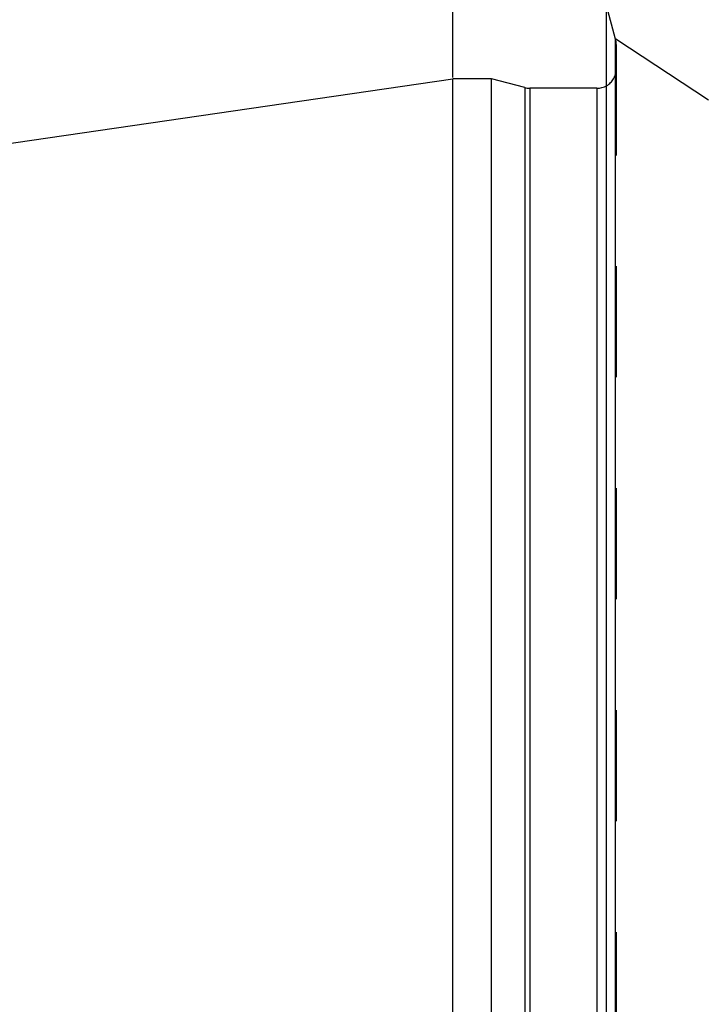
# Model space of a CAD drawing. Units: millimetres. Extents: x 0 to 420, y 0 to 297.
# Drawn here: x 145 to 160, y 158 to 179 of the extents above; entities that cross this region are included whole.
import ezdxf
from ezdxf.enums import TextEntityAlignment as Align

# ---------------------------------------------------------------- set-up
doc = ezdxf.new("R2010")
doc.units = ezdxf.units.MM
doc.header["$LTSCALE"] = 23.1
doc.linetypes.add('HIDDEN', pattern=[0.2, 0.1, -0.1])
doc.layers.get('0').update_dxf_attribs({"linetype": 'CONTINUOUS'})
for name, color, linetype in [('30338340_CL', 7, 'CONTINUOUS'), ('30338340_DIM', 7, 'CONTINUOUS'), ('30338340_HL', 7, 'CONTINUOUS'), ('606464570-000-00-ED1_CL', 7, 'CONTINUOUS')]:
    doc.layers.add(name, color=color, linetype=linetype)
doc.styles.get("Standard").update_dxf_attribs({"font": 'TXT.SHX', "width": 0.7})
doc.dimstyles.new('DIMSTYLE_5', dxfattribs={"dimtxt": 3.5, "dimasz": 3.5, "dimexe": 0.18, "dimexo": 0.0625, "dimgap": 0.09, "dimtad": 1, "dimdec": 3, "dimdsep": 46, "dimtxsty": 'STANDARD', "dimblk": '_FILLED', "dimblk1": '_FILLED', "dimblk2": '_FILLED', "dimcen": 0.09, "dimclrt": 2, "dimadec": 0, "dimazin": 0, "dimtp": 0.15, "dimtm": 0.15, "dimtfac": 1, "dimtdec": 3, "dimtofl": 0, "dimtmove": 0, "dimatfit": 3, "dimldrblk": '_FILLED', "dimfxl": 1, "dimtolj": 1, "dimarcsym": 0})
doc.dimstyles.get("Standard").update_dxf_attribs({"dimtxt": 3.5, "dimasz": 3.5, "dimexe": 0.18, "dimexo": 0.0625, "dimgap": 0.09, "dimtad": 1, "dimdec": 3, "dimdsep": 46, "dimtxsty": 'STANDARD', "dimblk": '_FILLED', "dimblk1": '_FILLED', "dimblk2": '_FILLED', "dimcen": 0.09, "dimclrt": 2, "dimadec": 0, "dimazin": 0, "dimtol": 1, "dimtp": 0.005, "dimtm": 0.005, "dimtfac": 1, "dimtdec": 3, "dimtofl": 0, "dimtmove": 0, "dimatfit": 3, "dimldrblk": '_FILLED', "dimfxl": 1, "dimtolj": 1, "dimarcsym": 0})

# ---------------------------------------------------------------- blocks, each defined once
blk = doc.blocks.new('_FILLED')
at = {"color": 0, "linetype": 'BYBLOCK'}
blk.add_solid([(0, 0), (-1, 0.125), (-1, -0.125)], dxfattribs=at)
blk = doc.blocks.new('*D6')
at = {"layer": '30338340_DIM', "color": 3, "linetype": 'CONTINUOUS'}
for p, q in [((154.254, 177.513), (154.254, 220.062)), ((274.254, 153.438), (274.254, 220.062)), ((154.254, 218.562), (214.254, 218.562)), ((274.254, 218.562), (214.254, 218.562))]:
    blk.add_line(p, q, dxfattribs=at)
at = {"layer": '30338340_DIM', "color": 3, "linetype": 'CONTINUOUS', "xscale": 3.5, "yscale": 3.5, "zscale": 3.5, "rotation": 180}
blk.add_blockref('_FILLED', (154.254, 218.562), dxfattribs=at)
at = {"layer": '30338340_DIM', "color": 3, "linetype": 'CONTINUOUS', "xscale": 3.5, "yscale": 3.5, "zscale": 3.5}
blk.add_blockref('_FILLED', (274.254, 218.562), dxfattribs=at)
at = {"layer": '30338340_DIM', "color": 2, "linetype": 'CONTINUOUS', "width": 0.714286}
blk.add_text('120', height=3.5, dxfattribs=at).set_placement((214.254, 219.437), align=Align.CENTER)

msp = doc.modelspace()

# ---------------------------------------------------------------- linework, layer by layer
at = {"layer": '30338340_CL', "color": 7, "linetype": 'CONTINUOUS'}
for p, q in [((157.4541, 93.8117), (157.4541, 191.3117)), ((54.6433, 162.9605), (154.2541, 177.4867)), ((154.2541, 107.6367), (154.2541, 177.4867)), ((155.0541, 177.4867), (154.2541, 177.4867)), ((155.0541, 107.6367), (155.0541, 177.4867)), ((155.7496, 177.3004), (155.0541, 177.4867)), ((157.2541, 177.2867), (155.8532, 177.2867))]:
    msp.add_line(p, q, dxfattribs=at)
at = {"layer": '30338340_CL', "color": 9, "linetype": 'CONTINUOUS'}
for p, q in [((157.6405, 106.8117), (157.6405, 178.3117)), ((155.7496, 177.3004), (155.7496, 107.8231)), ((155.8532, 177.2867), (155.8532, 107.8367)), ((157.2541, 177.2867), (157.2541, 107.8367))]:
    msp.add_line(p, q, dxfattribs=at)
at = {"layer": '30338340_CL', "color": 7, "linetype": 'CONTINUOUS'}
for centre, start, end in [((155.8532, 177.6867), 255, 270), ((157.2541, 177.6867), 270, 300)]:
    msp.add_arc(centre, 0.4, start, end, dxfattribs=at)
at = {"layer": '30338340_HL', "color": 6, "linetype": 'HIDDEN'}
for p, q in [((157.6405, 178.3117), (157.4541, 179.0073)), ((163.4376, 174.5007), (157.4535, 178.4381)), ((157.6541, 178.2008), (157.6541, 178.2082)), ((157.6541, 178.2008), (157.6541, 106.9183))]:
    msp.add_line(p, q, dxfattribs=at)
for centre, start, end in [((157.2541, 178.2082), 0, 15), ((157.2541, 177.6867), 300, 360)]:
    msp.add_arc(centre, 0.4, start, end, dxfattribs=at)

# ---------------------------------------------------------------- dimensions: what is measured, and where the dimension line sits
at = {"layer": '30338340_DIM', "color": 3, "linetype": 'CONTINUOUS'}
dim = msp.add_linear_dim(base=(154.2541, 218.5617), p1=(274.2541, 153.4375), p2=(154.2541, 177.5133), angle=180, dimstyle='DIMSTYLE_5', dxfattribs=at)
dim.commit()
dim.dimension.update_dxf_attribs({"geometry": '*D6', "text_midpoint": (210.5041, 221.1867), "dimtype": 160})

# ---------------------------------------------------------------- leaders
at = {"layer": '606464570-000-00-ED1_CL', "color": 3, "linetype": 'CONTINUOUS'}
msp.add_leader([(164.7257, 172.6506), (141.0523, 203.6915)], dimstyle='STANDARD', override={"dimtad": 0, "dimldrblk": 'DOT'}, dxfattribs=at)

doc.saveas('drawing.dxf')
